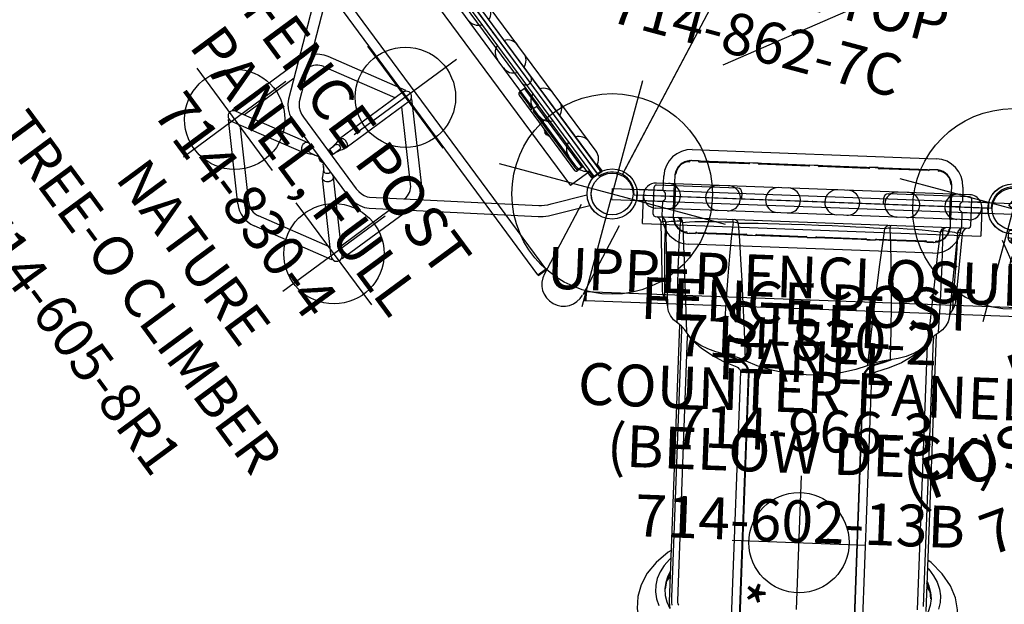
# Model space of a CAD drawing. Extents: x 67 to 1055, y 291 to 1180.
# Drawn here: x 301 to 419, y 459 to 529 of the extents above; entities that cross this region are included whole.
import ezdxf
from ezdxf.enums import TextEntityAlignment as Align

# ---------------------------------------------------------------- set-up
doc = ezdxf.new("R2010")
doc.units = 0
doc.header["$MEASUREMENT"] = 0
doc.linetypes.add('CENTER', pattern=[0.6, 0.375, -0.075, 0.075, -0.075])
doc.layers.get('0').update_dxf_attribs({"color": 5, "linetype": 'CONTINUOUS'})
doc.layers.add('Ft', color=1, linetype='CONTINUOUS', plot=False)
doc.layers.add('Node', color=7, linetype='CONTINUOUS', plot=False)
for name, color, linetype in [('PARTNO', 7, 'CONTINUOUS'), ('PHASE-1', 6, 'CONTINUOUS'), ('PHASE-2', 4, 'CONTINUOUS'), ('TXT', 7, 'CENTER')]:
    doc.layers.add(name, color=color, linetype=linetype)
doc.styles.add('ROMANS', font='ROMANS.SHX', dxfattribs={"height": 5})
doc.styles.add('SIMPLEX', font='simplex.shx')

# ---------------------------------------------------------------- blocks, each defined once
blk = doc.blocks.new('2352027a')
for p, q in [((38.11, -51.37), (47.07, -12.14)), ((2.05, -25.64), (35.48, -52.29)), ((40.09, -53.34), (81.77, -43.83))]:
    blk.add_line(p, q)
for centre, radius in [((84.32, -43.25), 3), ((84.32, -43.25), 2.5), ((37.53, -53.93), 3), ((37.53, -53.93), 2.5)]:
    blk.add_circle(centre, radius)
for centre, start, end in [((84.32, -43.25), 64.2857, 192.8571), ((37.53, -53.93), 12.8571, 141.4286)]:
    blk.add_arc(centre, 2.62, start, end)
at = {"layer": 'Ft'}
for p, q in [((84.32, -29.25), (84.32, -57.25)), ((37.53, -39.93), (37.53, -67.93)), ((70.32, -43.25), (98.32, -43.25)), ((23.53, -53.93), (51.53, -53.93))]:
    blk.add_line(p, q, dxfattribs=at)
for centre in [(84.32, -43.25), (37.53, -53.93)]:
    blk.add_circle(centre, 12, dxfattribs=at)
at = {"layer": 'Node'}
for p in [(18.76, -38.96), (60.93, -48.59), (37.53, -53.93, -96)]:
    blk.add_point(p, dxfattribs=at)
blk = doc.blocks.new('PARTNO')
at = {"layer": 'TXT', "style": 'ROMANS'}
blk.add_attdef('PARTNO', text='', height=5, dxfattribs=at).set_placement((0, 0), align=Align.CENTER)
blk = doc.blocks.new('236058r1')
for p, q in [((7.08, 21.85), (2.98, 23.52)), ((6.58, 20.63), (2.5, 22.3)), ((-0.51, -21.04), (-0.51, 21)), ((0.81, 21), (-0.51, 21)), ((0.81, 21), (0.81, 19.25)), ((24.4, 8.1), (8.71, 20.91)), ((0.99, 19.25), (0.81, 19.25)), ((0.81, 19.25), (0.81, 10.19)), ((0.93, 19.31), (1.18, 19.31)), ((0.93, 19.25), (0.93, 19.31)), ((0.99, 19.25), (1.43, 19.25)), ((0.99, 19.25), (0.99, 10.19)), ((1.18, 19.31), (1.68, 19.31)), ((1.18, 19.25), (1.18, 19.31)), ((1.68, 19), (1.68, 19.31)), ((1.68, 19), (1.68, 10.44)), ((1.93, 10.12), (1.93, 19.06)), ((23.57, 7.08), (7.88, 19.89)), ((1.93, 13.91), (1.99, 13.91)), ((1.99, 13.03), (1.93, 13.03)), ((1.99, 13.03), (1.99, 13.91)), ((1.99, 13.74), (2.01, 13.74)), ((2.01, 13.19), (1.99, 13.19)), ((2.01, 13.74), (2.01, 13.21)), ((2.01, 13.21), (2.01, 13.19)), ((2.12, 13.63), (2.12, 13.31)), ((30.57, 11.05), (20.79, 11.05)), ((30.34, 10.72), (25.63, 2.57)), ((30.57, 10.95), (30.57, 11.05)), ((0.81, 10.19), (0.99, 10.19)), ((0.81, -7.72), (0.81, 10.19)), ((0.93, 9.24), (0.93, 10.19)), ((1.43, 10.19), (0.99, 10.19)), ((1.68, 10.12), (1.68, 9.57)), ((1.93, 10.12), (1.68, 10.12)), ((1.68, 7.62), (1.68, 9.57)), ((1.93, 7.87), (1.93, 10.12)), ((29.77, 9.73), (22.4, 9.73)), ((31.48, 10.06), (26.77, 1.91)), ((31.65, 10.43), (31.57, 10.38)), ((31.65, 10.43), (36.72, 1.64)), ((0.93, 9.03), (0.93, 9.24)), ((0.93, 9.03), (0.93, 8.62)), ((0.93, 8.62), (0.93, 7.62)), ((17.58, 9.41), (12.51, 0.62)), ((18.72, 8.75), (14.05, 0.65)), ((30.91, 9.08), (35.58, 0.98)), ((0.93, 7.69), (0.81, 7.69)), ((0.93, 7.62), (1.68, 7.62)), ((23.78, 6.86), (23.57, 7.08)), ((24.8, 7.7), (24.4, 8.1)), ((24.25, -5.33), (24.25, 5.32)), ((25.57, -5.33), (25.57, 5.32)), ((25.58, 2.4), (25.57, 2.37)), ((25.6, 2.49), (25.58, 2.4)), ((25.6, 2.49), (25.63, 2.57)), ((26.15, 1.41), (25.66, 0.56)), ((26.02, 1.11), (26.24, 1.34)), ((26.24, 1.34), (26.45, 1.56)), ((26.45, 1.56), (26.65, 1.78)), ((26.65, 1.78), (26.72, 1.84)), ((26.77, 1.91), (26.72, 1.84)), ((12.59, 0.57), (12.51, 0.62)), ((12.91, 0.65), (22.32, 0.65)), ((22.32, 0.65), (22.4, 0.64)), ((22.5, 0.62), (22.4, 0.64)), ((22.79, 0.55), (22.5, 0.62)), ((23.07, 0.37), (24.05, 0.37)), ((23.61, 0.38), (23.39, 0.41)), ((23.71, 0.37), (23.61, 0.38)), ((23.61, 0.38), (23.61, 0.38)), ((24.05, -0.38), (24.05, 0.37)), ((25.57, 0.61), (25.66, 0.56)), ((25.83, 0.85), (25.89, 0.93)), ((25.89, 0.93), (26.02, 1.11)), ((25.89, 0.93), (25.89, 0.93)), ((12.59, -0.58), (12.51, -0.62)), ((12.51, -0.62), (17.58, -9.41)), ((12.91, -0.66), (22.32, -0.66)), ((14.05, -0.66), (18.72, -8.75)), ((22.4, -0.65), (22.32, -0.66)), ((22.4, -0.65), (22.5, -0.63)), ((22.5, -0.63), (22.78, -0.55)), ((23.02, -0.37), (22.97, -0.35)), ((23.07, -0.38), (23.02, -0.37)), ((23.07, -0.38), (24.05, -0.38)), ((23.39, -0.41), (23.61, -0.38)), ((23.61, -0.38), (23.61, -0.38)), ((23.61, -0.38), (23.68, -0.38)), ((23.68, -0.38), (23.71, -0.38)), ((24.05, 0), (24.08, 0)), ((25.66, -0.56), (25.57, -0.62)), ((26.15, -1.41), (25.66, -0.56)), ((25.85, -0.87), (25.83, -0.85)), ((25.89, -0.94), (25.85, -0.87)), ((26.03, -1.12), (25.89, -0.93)), ((25.89, -0.94), (25.89, -0.93)), ((26.24, -1.35), (26.03, -1.12)), ((35.58, -0.99), (30.91, -9.08)), ((26.15, -1.41), (26.17, -1.46)), ((26.18, -1.51), (26.16, -1.62)), ((26.17, -1.46), (26.18, -1.51)), ((26.72, -1.85), (26.66, -1.78)), ((26.72, -1.85), (26.77, -1.92)), ((31.48, -10.07), (26.77, -1.92)), ((36.72, -1.64), (31.65, -10.43)), ((25.57, -2.37), (25.58, -2.4)), ((25.58, -2.4), (25.6, -2.49)), ((25.63, -2.57), (25.6, -2.49)), ((30.34, -10.72), (25.63, -2.57)), ((7.88, -19.9), (23.57, -7.09)), ((8.71, -20.92), (24.4, -8.11)), ((22.4, -9.74), (29.77, -9.74)), ((31.65, -10.43), (31.57, -10.38)), ((20.79, -11.05), (30.57, -11.05)), ((30.57, -10.96), (30.57, -11.05))]:
    blk.add_line(p, q)
for points in [[(8.71, 20.91), (8.22, 21.27), (7.67, 21.58), (7.08, 21.85)], [(7.88, 19.89), (7.63, 20.08), (7.32, 20.27), (6.97, 20.46), (6.58, 20.63)], [(25.57, 5.32), (25.52, 5.98), (25.37, 6.61), (25.13, 7.19), (24.8, 7.7)], [(24.25, 5.32), (24.22, 5.77), (24.12, 6.18), (23.97, 6.55), (23.78, 6.86)], [(25.63, 2.57), (25.74, 2.68), (25.9, 2.75)], [(25.9, 2.75), (25.93, 2.75), (25.97, 2.76)], [(26.06, 2.76), (26.01, 2.76), (25.97, 2.76)], [(26.36, 2.68), (26.32, 2.69), (26.28, 2.71), (26.23, 2.73), (26.18, 2.74), (26.12, 2.75), (26.06, 2.76)], [(26.44, 2.65), (26.4, 2.67), (26.36, 2.68)], [(26.72, 2.37), (26.6, 2.52), (26.44, 2.64)], [(26.77, 2.29), (26.75, 2.33), (26.72, 2.37)], [(25.58, 1.85), (25.69, 1.89), (25.82, 1.88), (25.96, 1.82), (26.08, 1.73), (26.16, 1.62), (26.18, 1.5)], [(26.18, 1.5), (26.17, 1.45), (26.15, 1.41)], [(26.77, 2.29), (26.78, 2.26), (26.79, 2.23)], [(26.79, 2.23), (26.82, 2.06), (26.77, 1.91)], [(21.94, 0.38), (21.88, 0.2), (21.86, 0)], [(21.99, 0.46), (21.97, 0.42), (21.94, 0.38)], [(21.99, 0.46), (22.01, 0.49), (22.03, 0.51)], [(22.03, 0.51), (22.17, 0.62), (22.32, 0.65)], [(23.39, 0.41), (23.08, 0.47), (22.79, 0.55)], [(22.97, -0.35), (22.89, -0.27), (22.83, -0.15), (22.8, -0.01), (22.82, 0.14), (22.88, 0.27), (22.97, 0.35)], [(22.97, 0.35), (23.02, 0.37), (23.07, 0.37)], [(21.85, 0), (21.85, -0.04), (21.86, -0.09)], [(21.86, -0.09), (21.87, -0.13), (21.88, -0.17), (21.89, -0.22), (21.9, -0.28), (21.92, -0.33), (21.94, -0.39)], [(21.94, -0.39), (21.97, -0.43), (21.99, -0.47)], [(22.03, -0.51), (22.01, -0.49), (21.99, -0.47)], [(22.32, -0.66), (22.17, -0.62), (22.03, -0.51)], [(22.78, -0.55), (23.08, -0.48), (23.39, -0.41)], [(26.16, -1.62), (26.08, -1.73), (25.97, -1.82), (25.83, -1.88), (25.69, -1.89), (25.58, -1.86)], [(26.66, -1.78), (26.45, -1.57), (26.24, -1.35)], [(26.72, -2.38), (26.75, -2.34), (26.77, -2.3)], [(26.77, -1.92), (26.82, -2.07), (26.79, -2.24)], [(26.79, -2.24), (26.78, -2.27), (26.77, -2.3)], [(25.9, -2.75), (25.74, -2.68), (25.63, -2.57)], [(25.97, -2.76), (25.93, -2.76), (25.9, -2.75)], [(25.97, -2.76), (26.01, -2.76), (26.06, -2.76)], [(26.06, -2.76), (26.25, -2.73), (26.44, -2.65)], [(26.44, -2.65), (26.47, -2.63), (26.51, -2.6)], [(26.51, -2.6), (26.54, -2.57), (26.58, -2.54), (26.61, -2.51), (26.65, -2.47), (26.69, -2.43), (26.72, -2.38)], [(23.57, -7.09), (23.78, -6.86), (23.97, -6.56), (24.12, -6.19), (24.22, -5.77), (24.25, -5.33)], [(24.4, -8.11), (24.8, -7.7), (25.13, -7.19), (25.37, -6.61), (25.52, -5.98), (25.57, -5.33)]]:
    blk.add_lwpolyline(points)
for centre, radius, start, end in [((1.43, 19), 0.25, 360, 90), ((1.68, 19.06), 0.25, 360, 90), ((1.83, 13.47), 0.326, 29.4074, 57.146), ((1.83, 13.47), 0.326, 302.854, 330.5926), ((20.42, 7.77), 3.28, 114.3059, 150), ((30.91, 10.39), 0.656, 330, 162.8571), ((30.91, 10.39), 0.657, 121.0877, 152.9293), ((1.43, 10.44), 0.25, 270, 360), ((20.42, 7.77), 1.97, 92.6751, 150), ((30.91, 10.39), 0.657, 330.7783, 358.9123), ((0.15, 6.85), 0.657, 0, 180), ((1.68, 7.87), 0.25, 270, 318.5904), ((1.68, 7.87), 0.25, 318.5904, 0), ((33.88, 0), 3.28, 330, 30), ((12.91, 0), 0.656, 90, 282.8571), ((12.91, 0), 0.657, 90.7693, 118.9123), ((24.91, 0), 0.83, 142.4767, 217.5233), ((24.91, 0), 0.695, 161.3861, 198.6139), ((24.91, 0), 0.83, 322.4767, 37.5233), ((24.91, 0), 0.695, 341.3861, 18.6139), ((33.88, 0), 1.97, 330, 30), ((12.91, 0), 0.657, 241.0877, 272.9293), ((20.42, -7.77), 3.28, 210, 245.6941), ((20.42, -7.77), 1.97, 210, 267.3249), ((30.91, -10.39), 0.656, 210, 42.8571), ((30.91, -10.4), 0.657, 1.0877, 32.957), ((30.91, -10.4), 0.657, 210.7693, 238.9123)]:
    blk.add_arc(centre, radius, start, end)
at = {"layer": 'Ft'}
for p, q in [((31.02, 17.6), (31.02, 2.4)), ((23.42, 10), (38.63, 10)), ((13.02, 7.6), (13.02, -7.6)), ((5.42, 0), (20.63, 0)), ((31.02, -2.4), (31.02, -17.6)), ((23.42, -10), (38.63, -10))]:
    blk.add_line(p, q, dxfattribs=at)
for centre in [(31.02, 10), (13.02, 0), (31.02, -10)]:
    blk.add_circle(centre, 6, dxfattribs=at)
at = {"layer": 'Node'}
blk.add_point((0, 0), dxfattribs=at)
at = {"layer": 'PARTNO'}
ref = blk.add_blockref('PARTNO', (64.48, -0.14), dxfattribs=dict(at, xscale=0.96, yscale=0.96, zscale=0.96, rotation=90))
ref.add_attrib('PARTNO', '714-605-8R1', dxfattribs={"height": 4.8, "rotation": 90, "style": 'SIMPLEX'}).set_placement((64.48, -0.14), align=Align.CENTER)
at = {"layer": 'TXT', "style": 'SIMPLEX'}
for s, p in [('TREE-O CLIMBER', (53.04, -0.14)), ('NATURE', (45.04, -0.14))]:
    blk.add_text(s, height=4.8, rotation=90, dxfattribs=at).set_placement(p, align=Align.MIDDLE)
blk = doc.blocks.new('23966300')
for p, q in [((-0.66, 20.1), (-0.66, 21.08)), ((0.65, 21.07), (-0.66, 21.08)), ((0, 20.25), (3.4, 20.25)), ((0.65, 20.25), (0.65, 21.07)), ((3.4, -20.25), (3.4, 20.25)), ((-1.5, 18.75), (-1.5, -18.75)), ((1.5, 18.75), (1.5, -18.75)), ((-0.66, -21.08), (-0.66, -20.1)), ((-0.66, -21.07), (0.65, -21.07)), ((3.4, -20.25), (0, -20.25)), ((0.65, -21.07), (0.65, -20.25))]:
    blk.add_line(p, q)
for centre, start, end in [((0, 18.75), 0, 180), ((0, 17.32), 180, 0), ((0, 11.32), 0, 180), ((0, 10.14), 180, 0), ((0, 4.14), 0, 180), ((0, 2.96), 180, 0), ((0, -2.96), 0, 180), ((0, -4.14), 180, 0), ((0, -10.14), 0, 180), ((0, -11.32), 180, 0), ((0, -17.32), 0, 180), ((0, -18.75), 180, 0)]:
    blk.add_arc(centre, 1.5, start, end)
at = {"layer": 'Node'}
blk.add_point((0, 0), dxfattribs=at)
at = {"layer": 'PARTNO'}
ref = blk.add_blockref('PARTNO', (29.92, -0.05), dxfattribs=dict(at, rotation=90))
ref.add_attrib('PARTNO', '714-966-3', dxfattribs={"height": 5, "rotation": 90, "style": 'SIMPLEX'}).set_placement((29.92, -0.05), align=Align.CENTER)
at = {"layer": 'TXT', "style": 'SIMPLEX'}
for s, p in [('FENCE POST', (12.94, -0.05)), ('PANEL', (19.83, -0.05))]:
    blk.add_text(s, height=5, rotation=90, dxfattribs=at).set_placement(p, align=Align.MIDDLE)
blk = doc.blocks.new('236078r1')
blk.add_line((-75.51, -21.04), (-75.51, 24.97))
blk = doc.blocks.new('2352027bz')
for p, q in [((38.2, -51), (46.75, -13.52)), ((2.35, -25.87), (35.18, -52.06)), ((40.45, -53.26), (81.4, -43.91))]:
    blk.add_line(p, q)
for centre, radius in [((84.32, -43.25), 3), ((84.32, -43.25), 2.5), ((37.53, -53.93), 3), ((37.53, -53.93), 2.5)]:
    blk.add_circle(centre, radius)
at = {"layer": 'Node'}
for p in [(18.76, -38.96), (60.93, -48.59), (37.53, -53.93)]:
    blk.add_point(p, dxfattribs=at)
blk = doc.blocks.new('23830400')
for p, q in [((-0.66, 20.1), (-0.66, 21.08)), ((0.65, 21.07), (-0.66, 21.08)), ((-0.5, -21.07), (-0.5, 21.08)), ((0.5, -21.07), (0.5, 21.07)), ((0.5, 20.25), (3.4, 20.25)), ((0.65, 20.25), (0.65, 21.07)), ((3.4, -20.25), (3.4, 20.25)), ((-1.5, 18.75), (-1.5, -18.75)), ((1.5, 18.75), (1.5, -18.75)), ((-0.66, -21.08), (-0.66, -20.1)), ((-0.66, -21.07), (0.65, -21.07)), ((-0.5, -21.07), (0.5, -21.07)), ((3.4, -20.25), (0.5, -20.25)), ((0.65, -21.07), (0.65, -20.25))]:
    blk.add_line(p, q)
for centre, start, end in [((0, 18.75), 109.5219, 180), ((0, 18.75), 0, 70.5794), ((0, 17.32), 180, 250.4781), ((0, 17.32), 289.4206, 0), ((0, 11.32), 109.5219, 180), ((0, 11.32), 0, 70.5794), ((0, 10.14), 180, 250.4781), ((0, 10.14), 289.4206, 0), ((0, 4.14), 109.5219, 180), ((0, 4.14), 0, 70.5794), ((0, 2.96), 180, 250.4781), ((0, 2.96), 289.4206, 0), ((0, -2.96), 109.5219, 180), ((0, -2.96), 0, 70.5794), ((0, -4.14), 180, 250.4781), ((0, -4.14), 289.4206, 0), ((0, -10.14), 109.5219, 180), ((0, -10.14), 0, 70.5794), ((0, -11.32), 180, 250.4781), ((0, -11.32), 289.4206, 0), ((0, -17.32), 109.5219, 180), ((0, -17.32), 0, 70.5794), ((0, -18.75), 180, 250.4781), ((0, -18.75), 289.4206, 0)]:
    blk.add_arc(centre, 1.5, start, end)
at = {"layer": 'Node'}
blk.add_point((0, 0), dxfattribs=at)
at = {"layer": 'PARTNO'}
ref = blk.add_blockref('PARTNO', (38.55, -0.98), dxfattribs=dict(at, rotation=90))
ref.add_attrib('PARTNO', '714-830-4', dxfattribs={"height": 5, "rotation": 90, "style": 'SIMPLEX'}).set_placement((38.55, -0.98), align=Align.CENTER)
at = {"layer": 'TXT', "style": 'SIMPLEX'}
for s, p in [('PANEL, FULL', (28.46, -0.05)), ('FENCE POST', (20.83, -0.05))]:
    blk.add_text(s, height=5, rotation=90, dxfattribs=at).set_placement(p, align=Align.MIDDLE)
blk = doc.blocks.new('23830200')
for p, q in [((-0.66, -24), (-0.66, 24)), ((0.65, 24), (-0.66, 24)), ((0.65, -24), (0.65, 24)), ((0.65, -24), (-0.66, -24))]:
    blk.add_line(p, q)
at = {"layer": 'Node'}
blk.add_point((0, 0), dxfattribs=at)
at = {"layer": 'PARTNO'}
ref = blk.add_blockref('PARTNO', (19.07, -0.05), dxfattribs=dict(at, rotation=90))
ref.add_attrib('PARTNO', '714-830-2', dxfattribs={"height": 5, "rotation": 90, "style": 'SIMPLEX'}).set_placement((19.07, -0.05), align=Align.CENTER)
at = {"layer": 'TXT', "style": 'SIMPLEX'}
blk.add_text('UPPER ENCLOSURE', height=5, rotation=90, dxfattribs=at).set_placement((9.75, -0.05), align=Align.MIDDLE)
blk = doc.blocks.new('23742143R')
for p, q in [((-0.66, 21.08), (-0.66, 19)), ((0.66, 21.07), (-0.66, 21.08)), ((0.66, 21.07), (0.66, 19)), ((-1, 19), (2.25, 19)), ((2.28, 19), (2.25, 19)), ((-1.25, 18.75), (-1.25, 9)), ((2.5, -18.75), (2.5, 18.75)), ((3.2, 18.02), (11.39, 17.53)), ((3.95, 17.48), (3.06, 17.48)), ((11.39, 17.53), (11.38, 17.53)), ((12.04, 17.36), (12.33, 17.2)), ((12.33, 17.2), (12.33, 17.2)), ((14.78, 16.1), (15.18, 15.58)), ((15.34, 15.38), (48.52, 15.38)), ((47.96, 15.08), (15.92, 15.08)), ((15.93, 14.71), (16.31, 14.42)), ((16.66, 14.34), (48.38, 14.34)), ((18.42, 10.91), (18.61, 9.98)), ((18.57, 10.19), (18.62, 10.07)), ((18.61, 9.98), (18.61, 9.98)), ((0, 8.5), (-0.75, 8.5)), ((0, -8.5), (0, 8.5)), ((20.16, 8.3), (20.16, 8.3)), ((19.09, 8.05), (19.41, 7.25)), ((52.37, 7.87), (20.65, 7.87)), ((20.88, 6.81), (52.93, 6.81)), ((53.01, 6.89), (20.97, 6.89)), ((52.93, -6.81), (20.88, -6.81)), ((53.01, -6.89), (20.97, -6.89)), ((19.3, -8.2), (18.98, -9.16)), ((19.41, -7.25), (19.41, -7.25)), ((20.65, -7.87), (52.37, -7.87)), ((-1.25, -9), (-1.25, -18.75)), ((-0.75, -8.5), (0, -8.5)), ((18.98, -9.16), (18.62, -10.07)), ((20.16, -8.3), (20.16, -8.3)), ((18.62, -10.07), (18.57, -10.19)), ((18.61, -9.98), (18.61, -9.98)), ((17.24, -13.67), (16.52, -14.32)), ((2.52, -14.5), (2.5, -14.5)), ((2.52, -14.77), (2.5, -14.77)), ((2.52, -18.5), (2.52, -14.5)), ((47.96, -15.08), (15.92, -15.08)), ((16.3, -14.43), (16.23, -14.45)), ((16.31, -14.42), (16.3, -14.43)), ((16.31, -14.42), (16.31, -14.42)), ((48.38, -14.34), (16.66, -14.34)), ((48.42, -14.34), (48.38, -14.34)), ((48.52, -15.37), (49.31, -15.26)), ((15.18, -15.58), (15.18, -15.58)), ((15.34, -15.37), (48.52, -15.37)), ((3.95, -17.48), (3.06, -17.48)), ((3.2, -17.45), (4.81, -17.35)), ((11.39, -17.53), (3.2, -18.02)), ((12.33, -17.2), (12.33, -17.2)), ((48.22, -16.89), (49.02, -16.58)), ((2.52, -18.23), (2.5, -18.23)), ((2.52, -18.5), (2.5, -18.5)), ((3.2, -18.02), (3.2, -18.02)), ((2.25, -19), (-1, -19)), ((-0.66, -21.08), (-0.66, -19)), ((0.66, -21.07), (0.66, -19)), ((2.25, -19), (2.28, -19)), ((-0.66, -21.08), (0.66, -21.07))]:
    blk.add_line(p, q)
for points in [[(59.5, 0), (59.41, 2.58), (59.13, 5.12), (58.68, 7.57), (58.04, 9.9), (57.22, 12.07), (56.24, 14.02), (55.09, 15.71), (53.82, 17.09), (52.47, 18.12), (51.07, 18.8), (49.65, 19.14), (48.21, 19.16), (46.77, 18.85), (45.35, 18.19), (43.96, 17.17), (42.66, 15.79), (42.38, 15.38)], [(3.2, 18.02), (3.18, 18.01), (3.12, 17.84), (3.06, 17.48)], [(3.06, 17.48), (2.83, 17.57), (2.8, 17.6)], [(3.2, 17.45), (3.19, 17.44), (3.14, 17.34), (3.09, 17.12), (3.05, 16.82), (3.01, 16.47), (2.98, 16.09), (2.95, 15.68)], [(3.2, 17.45), (4.81, 17.35), (9.09, 17.09), (13.36, 16.83)], [(12.24, 17.23), (10.43, 17.31), (8.82, 17.37), (7.38, 17.42), (6.1, 17.45), (4.96, 17.48), (3.95, 17.48)], [(11.38, 17.53), (11.69, 17.48), (12.04, 17.36)], [(12.33, 17.2), (12.31, 17.2), (12.24, 17.23)], [(12.33, 17.2), (12.64, 17.02), (13.02, 16.88), (13.35, 16.83)], [(13.35, 16.83), (13.8, 16.75), (14.3, 16.5), (14.78, 16.1)], [(43.32, 15.38), (43.46, 15.52), (44.22, 16.12), (45, 16.58), (45.79, 16.89), (46.6, 17.04), (47.41, 17.04), (48.22, 16.89)], [(3.15, 15.41), (2.89, 15.49), (2.68, 15.65), (2.55, 15.88), (2.5, 16.14)], [(2.95, 15.68), (2.77, 15.77), (2.62, 15.9), (2.53, 16.05)], [(3.15, 15.41), (3.09, 15.12), (3.04, 14.64), (2.99, 14), (2.94, 13.23), (2.91, 12.36), (2.88, 11.41), (2.86, 10.41), (2.85, 9.37)], [(15.06, 15.65), (12.69, 15.71), (10.57, 15.75), (8.68, 15.77), (6.99, 15.77), (5.49, 15.76), (4.15, 15.73), (2.95, 15.68)], [(2.95, 15.68), (3.02, 15.55), (3.09, 15.46), (3.15, 15.41)], [(16.28, 14.45), (13.73, 14.62), (11.48, 14.78), (9.45, 14.93), (7.63, 15.06), (5.98, 15.19), (4.49, 15.3), (3.15, 15.41)], [(15.18, 15.58), (15.13, 15.63), (15.06, 15.65)], [(15.18, 15.58), (15.53, 15.13), (15.93, 14.71)], [(44.94, 15.38), (45.45, 15.63), (46.23, 15.86), (47.01, 15.94)], [(47.01, 15.91), (46.09, 15.78), (45.17, 15.38)], [(46.12, 15.78), (46.09, 15.77), (45.59, 15.38)], [(47.01, 15.94), (47.79, 15.86), (48.56, 15.63), (49.32, 15.25)], [(15.59, 15.06), (15.65, 15.07), (15.92, 15.08)], [(16.31, 14.42), (16.8, 14.04), (17.3, 13.45), (17.75, 12.72), (18.12, 11.86), (18.42, 10.91)], [(16.47, 14.3), (16.53, 14.32), (16.57, 14.33), (16.61, 14.34), (16.66, 14.34)], [(16.8, 14.04), (17.24, 13.67), (18.1, 12.61), (18.89, 11.34), (19.58, 9.9), (20.16, 8.3)], [(2.85, 9.37), (2.66, 9.41), (2.54, 9.46), (2.5, 9.52)], [(18.5, 10.02), (15.05, 9.96), (12.01, 9.88), (9.31, 9.78), (6.91, 9.66), (4.77, 9.53), (2.85, 9.37)], [(18.61, 9.98), (18.6, 9.99), (18.56, 10.01), (18.5, 10.02)], [(18.61, 9.98), (18.81, 9.02), (19.09, 8.05)], [(18.62, 10.07), (18.98, 9.16), (19.3, 8.2)], [(19.22, 8.12), (18.73, 9.52), (18.69, 9.61)], [(2.96, 8.76), (2.77, 8.85), (2.63, 8.98), (2.53, 9.14), (2.5, 9.31)], [(2.96, 8.76), (2.94, 8.17), (2.92, 7.4), (2.9, 6.43), (2.88, 5.27), (2.86, 3.92), (2.85, 2.43), (2.84, 0.82), (2.84, -0.82), (2.85, -2.43), (2.86, -3.92), (2.88, -5.27), (2.9, -6.43), (2.92, -7.4), (2.94, -8.17), (2.96, -8.76)], [(2.85, 9.37), (2.88, 9.15), (2.92, 8.94), (2.96, 8.76)], [(19.28, 7.31), (15.73, 7.58), (12.57, 7.83), (9.76, 8.08), (7.25, 8.31), (4.99, 8.54), (2.96, 8.76)], [(20.16, 8.3), (20.19, 8.24), (20.25, 8.13), (20.35, 8.02), (20.46, 7.93), (20.56, 7.88)], [(19.22, 8.12), (19.34, 7.83), (19.51, 7.56), (19.74, 7.31), (20, 7.1), (20.28, 6.94), (20.59, 6.84), (20.88, 6.81)], [(19.41, 7.25), (19.4, 7.26), (19.35, 7.3), (19.28, 7.31)], [(20.97, 6.89), (20.67, 6.92), (20.37, 7.02), (20.08, 7.18), (19.82, 7.39), (19.6, 7.64), (19.42, 7.92), (19.3, 8.2)], [(19.41, 7.25), (19.92, 5.9), (20.34, 4.33), (20.62, 2.64), (20.77, 0.88), (20.77, -0.89), (20.62, -2.65), (20.34, -4.33), (19.91, -5.91), (19.41, -7.25)], [(20.65, 7.87), (20.6, 7.87), (20.56, 7.88)], [(42.37, -15.37), (42.6, -15.71), (43.87, -17.09), (45.22, -18.12), (46.63, -18.8), (48.05, -19.14), (49.49, -19.16), (50.92, -18.85), (52.35, -18.19), (53.73, -17.17), (55.03, -15.79), (56.2, -14.08), (57.2, -12.11), (58.03, -9.93), (58.67, -7.59), (59.13, -5.13), (59.41, -2.58), (59.5, 0)], [(20.88, -6.81), (20.59, -6.84), (20.28, -6.94), (20, -7.1), (19.74, -7.31), (19.51, -7.56), (19.34, -7.83), (19.22, -8.12)], [(19.3, -8.2), (19.42, -7.92), (19.6, -7.64), (19.82, -7.39), (20.08, -7.18), (20.37, -7.02), (20.67, -6.92), (20.97, -6.89)], [(19.28, -7.31), (15.73, -7.58), (12.57, -7.83), (9.76, -8.08), (7.25, -8.31), (4.99, -8.54), (2.96, -8.76)], [(19.41, -7.25), (19.09, -8.05), (18.81, -9.03), (18.61, -9.98)], [(18.69, -9.61), (18.73, -9.52), (19.22, -8.12)], [(19.41, -7.25), (19.4, -7.26), (19.35, -7.3), (19.28, -7.31)], [(20.56, -7.88), (20.46, -7.93), (20.35, -8.02), (20.25, -8.12), (20.19, -8.23), (20.16, -8.3)], [(20.56, -7.88), (20.6, -7.87), (20.65, -7.87)], [(2.96, -8.76), (2.77, -8.85), (2.63, -8.98), (2.53, -9.14), (2.5, -9.31)], [(2.85, -9.37), (2.66, -9.41), (2.54, -9.46), (2.5, -9.52)], [(2.96, -8.76), (2.92, -8.94), (2.88, -9.15), (2.85, -9.37)], [(18.5, -10.02), (15.05, -9.96), (12.01, -9.88), (9.31, -9.78), (6.91, -9.66), (4.77, -9.53), (2.85, -9.37)], [(2.85, -9.37), (2.86, -10.41), (2.88, -11.41), (2.91, -12.36), (2.94, -13.23), (2.99, -14), (3.04, -14.64), (3.09, -15.12), (3.15, -15.41)], [(20.16, -8.3), (19.57, -9.9), (18.89, -11.34), (18.1, -12.61), (17.24, -13.67)], [(18.61, -9.98), (18.41, -10.92), (18.12, -11.87), (17.74, -12.73), (17.3, -13.46), (16.8, -14.04), (16.31, -14.42)], [(18.61, -9.98), (18.6, -9.99), (18.56, -10.01), (18.5, -10.02)], [(16.23, -14.45), (13.73, -14.62), (11.48, -14.78), (9.45, -14.93), (7.63, -15.06), (5.98, -15.19), (4.49, -15.3), (3.15, -15.41)], [(16.31, -14.42), (15.93, -14.71), (15.52, -15.13), (15.18, -15.58)], [(15.92, -15.08), (15.65, -15.07), (15.59, -15.06)], [(16.66, -14.34), (16.61, -14.34), (16.57, -14.33), (16.53, -14.32), (16.52, -14.32)], [(47.01, -15.94), (47.79, -15.86), (48.56, -15.63), (49.32, -15.25)], [(48.93, -14.99), (48.6, -15.04), (48.27, -15.07), (47.96, -15.08)], [(48.88, -14.21), (48.85, -14.23), (48.8, -14.25), (48.75, -14.27), (48.68, -14.29), (48.62, -14.31), (48.55, -14.32), (48.48, -14.33), (48.42, -14.34)], [(3.15, -15.41), (2.89, -15.49), (2.68, -15.65), (2.55, -15.88), (2.52, -16.01)], [(2.95, -15.68), (2.77, -15.77), (2.62, -15.9), (2.53, -16.05)], [(3.15, -15.41), (3.09, -15.46), (3.02, -15.55), (2.95, -15.68)], [(15.06, -15.65), (12.69, -15.71), (10.57, -15.75), (8.68, -15.77), (6.99, -15.77), (5.49, -15.76), (4.15, -15.73), (2.95, -15.68)], [(2.95, -15.68), (2.98, -16.09), (3.01, -16.47), (3.05, -16.82), (3.09, -17.12), (3.14, -17.34), (3.19, -17.44), (3.2, -17.45)], [(15.18, -15.58), (14.77, -16.1), (14.3, -16.5), (13.8, -16.75), (13.35, -16.83)], [(15.18, -15.58), (15.13, -15.63), (15.06, -15.65)], [(43.32, -15.37), (43.46, -15.52), (44.22, -16.12), (45, -16.58), (45.79, -16.89), (46.6, -17.04), (47.41, -17.04), (48.22, -16.89)], [(44.94, -15.37), (45.45, -15.63), (46.23, -15.86), (47.01, -15.94)], [(45.17, -15.37), (46.09, -15.78), (47.01, -15.91)], [(45.59, -15.37), (46.09, -15.77), (46.12, -15.78)], [(3.06, -17.48), (2.83, -17.57), (2.8, -17.6)], [(3.06, -17.48), (3.12, -17.84), (3.18, -18.01), (3.2, -18.02)], [(12.24, -17.23), (10.43, -17.31), (8.82, -17.37), (7.38, -17.42), (6.1, -17.45), (4.96, -17.48), (3.95, -17.48)], [(13.36, -16.83), (9.09, -17.09), (4.81, -17.35)], [(12.33, -17.2), (12.04, -17.36), (11.69, -17.48), (11.38, -17.53)], [(12.33, -17.2), (12.31, -17.2), (12.24, -17.23)], [(13.35, -16.83), (13.01, -16.89), (12.64, -17.02), (12.33, -17.2)]]:
    blk.add_lwpolyline(points)
for centre, radius, start, end in [((-1, 18.75), 0.25, 90, 180), ((2.25, 18.75), 0.25, 0, 90), ((2.25, 18.75), 0.25, 1.2461, 83.1789), ((3.25, 18.77), 0.75, 181.2461, 266.5349), ((3.25, 18.19), 0.75, 180, 266.5417), ((-0.75, 9), 0.5, 180, 270), ((-0.75, -9), 0.5, 90, 180), ((3.25, -18.19), 0.75, 93.4583, 166.6042), ((-1, -18.75), 0.25, 180, 270), ((2.25, -18.75), 0.25, 270, 0), ((2.25, -18.75), 0.25, 276.8211, 358.7539), ((3.25, -18.77), 0.75, 93.4651, 161.9635)]:
    blk.add_arc(centre, radius, start, end)
at = {"layer": 'Ft'}
for p, q in [((40.87, -8.1), (40.87, 7.9)), ((48.87, -0.1), (32.87, -0.1))]:
    blk.add_line(p, q, dxfattribs=at)
blk.add_circle((40.87, -0.1), 6, dxfattribs=at)
at = {"layer": 'Node'}
blk.add_point((0, 0), dxfattribs=at)
at = {"layer": 'Ft', "style": 'SIMPLEX'}
blk.add_text('*', height=5, dxfattribs=at).set_placement((47.1, -7.44), align=Align.MIDDLE)
blk = doc.blocks.new('23862700')
for p, q in [((-9.56, -31.4), (32.31, -64.79)), ((31.46, -65.56), (-10.12, -32.39)), ((84.03, -47.19), (89.86, -54.5)), ((37.36, -66.05), (89.57, -54.13)), ((89.64, -55.27), (37.79, -67.11)), ((34.28, -56.13), (32.2, -65.24)), ((39.33, -57.39), (37.25, -66.5)), ((31.46, -65.56), (32.17, -64.67)), ((32.28, -64.77), (31.58, -65.65)), ((31.46, -65.56), (31.58, -65.65)), ((32.2, -65.24), (32.2, -65.26)), ((32.2, -65.26), (32.2, -65.26)), ((37.39, -66.04), (37.64, -67.15)), ((37.53, -66.01), (37.79, -67.11)), ((37.79, -67.11), (37.64, -67.15))]:
    blk.add_line(p, q)
blk.add_arc((34.72, -65.9), 2.6, 165.9613, 345.9613)
blk = doc.blocks.new('238627C0')
for p, q in [((36.99, 12.86), (49.96, 18.23)), ((49.96, 2.64), (49.96, 18.23)), ((49.96, 18.23), (62.79, 12.92)), ((31.61, -0.11), (36.99, 12.86)), ((47.97, 1.87), (36.99, 12.86)), ((51.76, 1.89), (62.79, 12.92)), ((62.79, 12.92), (68.1, 0.09)), ((49.92, 2.63), (48.2, 1.92)), ((49.93, 2.59), (48.22, 1.88)), ((51.71, 1.88), (49.99, 2.59)), ((51.72, 1.92), (50.01, 2.63)), ((47.93, 1.65), (47.22, -0.07)), ((47.97, 1.63), (47.26, -0.09)), ((47.93, 1.65), (47.97, 1.63)), ((48.2, 1.92), (48.22, 1.88)), ((52.46, 0.12), (51.75, 1.84)), ((52.5, 0.14), (51.79, 1.86)), ((51.75, -1.65), (52.46, 0.07)), ((51.79, -1.67), (52.5, 0.05)), ((52.51, 0.09), (68.1, 0.09)), ((68.1, 0.09), (62.73, -12.88)), ((36.93, -12.94), (31.61, -0.11)), ((47.21, -0.11), (31.61, -0.11)), ((47.22, -0.16), (47.93, -1.88)), ((47.26, -0.14), (47.97, -1.86)), ((47.95, -1.91), (36.93, -12.94)), ((47.99, -1.94), (49.71, -2.65)), ((48.01, -1.9), (49.72, -2.61)), ((49.78, -2.61), (51.5, -1.9)), ((49.8, -2.65), (51.51, -1.94)), ((51.51, -1.94), (51.5, -1.9)), ((51.74, -1.89), (62.73, -12.88)), ((51.79, -1.67), (51.75, -1.65)), ((49.75, -2.66), (49.75, -18.25)), ((49.75, -18.25), (36.93, -12.94)), ((49.75, -18.25), (62.73, -12.88))]:
    blk.add_line(p, q)
for points in [[(50.01, 2.63), (49.99, 2.64), (49.97, 2.64), (49.95, 2.64), (49.93, 2.64), (49.92, 2.63)], [(47.97, 1.87), (47.96, 1.86), (47.95, 1.83), (47.94, 1.8), (47.94, 1.77), (47.93, 1.73), (47.93, 1.69), (47.93, 1.65)], [(47.95, 1.75), (47.95, 1.75), (47.95, 1.77), (47.95, 1.78), (47.95, 1.79), (47.95, 1.81), (47.95, 1.82), (47.95, 1.83), (47.96, 1.84), (47.96, 1.85), (47.96, 1.86), (47.97, 1.86), (47.97, 1.87)], [(47.95, 1.75), (47.95, 1.73), (47.96, 1.7), (47.96, 1.66), (47.97, 1.63)], [(47.97, 1.87), (47.98, 1.88), (47.98, 1.88)], [(47.97, 1.87), (47.97, 1.87), (47.97, 1.87)], [(47.98, 1.88), (47.99, 1.88), (48.01, 1.89), (48.04, 1.9), (48.07, 1.91), (48.12, 1.92), (48.16, 1.92), (48.2, 1.92)], [(47.98, 1.88), (47.98, 1.88), (47.99, 1.88), (48, 1.89), (48.01, 1.89), (48.02, 1.89), (48.03, 1.9), (48.04, 1.9), (48.05, 1.9), (48.06, 1.9), (48.08, 1.9), (48.09, 1.9), (48.1, 1.9)], [(48.1, 1.9), (48.12, 1.89), (48.15, 1.89), (48.18, 1.88), (48.22, 1.88)], [(51.79, 1.86), (51.78, 1.87), (51.77, 1.89), (51.75, 1.9), (51.74, 1.91), (51.72, 1.92)], [(52.5, 0.05), (52.5, 0.07), (52.51, 0.09), (52.51, 0.1), (52.5, 0.12), (52.5, 0.14)], [(47.22, -0.07), (47.21, -0.09), (47.21, -0.11), (47.21, -0.12), (47.21, -0.14), (47.22, -0.16)], [(47.93, -1.88), (47.94, -1.89), (47.95, -1.91), (47.96, -1.92), (47.97, -1.93), (47.99, -1.94)], [(51.62, -1.92), (51.6, -1.91), (51.56, -1.91), (51.53, -1.9), (51.5, -1.9)], [(51.73, -1.9), (51.72, -1.91), (51.7, -1.91), (51.67, -1.92), (51.64, -1.93), (51.6, -1.94), (51.56, -1.94), (51.51, -1.94)], [(51.73, -1.9), (51.73, -1.9), (51.72, -1.9), (51.72, -1.91), (51.71, -1.91), (51.7, -1.91), (51.69, -1.92), (51.67, -1.92), (51.66, -1.92), (51.65, -1.92), (51.64, -1.92), (51.62, -1.92), (51.62, -1.92)], [(51.74, -1.89), (51.74, -1.9), (51.73, -1.9)], [(51.74, -1.89), (51.74, -1.89), (51.75, -1.89)], [(51.76, -1.77), (51.76, -1.75), (51.76, -1.72), (51.75, -1.68), (51.75, -1.65)], [(51.75, -1.89), (51.75, -1.88), (51.76, -1.85), (51.77, -1.83), (51.78, -1.79), (51.78, -1.75), (51.79, -1.71), (51.79, -1.67)], [(51.76, -1.77), (51.76, -1.77), (51.77, -1.79), (51.77, -1.8), (51.77, -1.82), (51.76, -1.83), (51.76, -1.84), (51.76, -1.85), (51.76, -1.86), (51.75, -1.87), (51.75, -1.88), (51.75, -1.89), (51.75, -1.89)], [(49.71, -2.65), (49.73, -2.66), (49.74, -2.66), (49.76, -2.66), (49.78, -2.66), (49.8, -2.65)]]:
    blk.add_lwpolyline(points)
for centre, start, end in [((49.96, 2.52), 67.5, 112.5), ((51.68, 1.81), 22.5, 67.5), ((52.39, 0.09), 337.5, 22.5), ((47.33, -0.11), 157.5, 202.5), ((48.04, -1.83), 202.5, 247.5), ((49.75, -2.54), 247.5, 292.5)]:
    blk.add_arc(centre, 0.073, start, end)
at = {"layer": 'Node'}
blk.add_point((0, 0), dxfattribs=at)
at = {"layer": 'PARTNO'}
ref = blk.add_blockref('PARTNO', (49.43, -34.07), dxfattribs=at)
ref.add_attrib('PARTNO', '714-862-7C', dxfattribs={"height": 5, "style": 'SIMPLEX'}).set_placement((49.43, -34.07), align=Align.CENTER)
at = {"layer": 'TXT', "style": 'SIMPLEX'}
blk.add_text('CUPOLA TOP', height=5, dxfattribs=at).set_placement((50.25, -24.7), align=Align.MIDDLE)
blk = doc.blocks.new('23796P10')
at = {"linetype": 'Continuous'}
for p, q in [((3.07, 1.77), (2.3, 1.33)), ((3.5, 1.39), (3.46, 1.31)), ((3.46, 1.31), (3.5, 1.23)), ((3.6, 1.39), (3.5, 1.39)), ((3.5, 1.23), (3.6, 1.23)), ((3.64, 1.31), (3.6, 1.39)), ((3.6, 1.23), (3.64, 1.31)), ((3.97, 1.24), (3.97, 1.24)), ((3.98, 1.24), (3.97, 1.24)), ((3.98, 1.24), (3.98, 1.24)), ((3.69, 0.11), (3.88, 0.22)), ((3.69, -0.11), (3.69, 0.11)), ((3.88, 0.22), (4.06, 0.11)), ((4.06, 0.11), (4.06, -0.11)), ((4.28, 0.97), (4.42, 0.95)), ((4.5, -0.86), (4.5, 0.86)), ((4.5, 0.69), (7.44, 0.69)), ((3.88, -0.22), (3.69, -0.11)), ((4.06, -0.11), (3.88, -0.22)), ((4.28, -0.97), (4.42, -0.95)), ((4.5, -0.63), (7.44, -0.63)), ((3.07, -1.77), (2.3, -1.33)), ((3.5, -1.23), (3.46, -1.31)), ((3.46, -1.31), (3.5, -1.39)), ((3.6, -1.23), (3.5, -1.23)), ((3.5, -1.39), (3.6, -1.39)), ((3.64, -1.31), (3.6, -1.23)), ((3.6, -1.39), (3.64, -1.31)), ((3.97, -1.24), (3.97, -1.24)), ((3.97, -1.24), (3.97, -1.24))]:
    blk.add_line(p, q, dxfattribs=at)
for points in [[(3.07, 1.66), (3.06, 1.68), (3.04, 1.7), (3.01, 1.71), (2.99, 1.71), (2.97, 1.71), (2.94, 1.7)], [(3.98, 1.23), (3.98, 1.23), (3.98, 1.23), (3.98, 1.24)], [(4, 1.17), (4, 1.18), (4, 1.18), (3.99, 1.19), (3.99, 1.19), (3.99, 1.2), (3.99, 1.2), (3.98, 1.21), (3.98, 1.22), (3.98, 1.22), (3.98, 1.23)], [(3.98, 1.22), (3.99, 1.17), (4.02, 1.13), (4.04, 1.08)], [(3.32, 1.05), (3.3, 0.98), (3.27, 0.88), (3.24, 0.76), (3.21, 0.63), (3.19, 0.49), (3.16, 0.35), (3.15, 0.21), (3.14, 0.07), (3.14, -0.07), (3.15, -0.21), (3.16, -0.35), (3.19, -0.49), (3.21, -0.63), (3.24, -0.76), (3.27, -0.88), (3.3, -0.98), (3.32, -1.05)], [(3.32, 1.08), (3.32, 1.09), (3.31, 1.1), (3.31, 1.11), (3.31, 1.12)], [(3.32, 1.08), (3.32, 1.07), (3.32, 1.06), (3.32, 1.05)], [(3.39, 1), (3.37, 1), (3.36, 1.01), (3.34, 1.02), (3.33, 1.04), (3.32, 1.05)], [(3.41, 1.01), (3.41, 1), (3.4, 1), (3.4, 1), (3.4, 1), (3.39, 1), (3.39, 1), (3.39, 1)], [(4.31, 0.87), (4.02, 0.91), (3.72, 0.96), (3.41, 1.01)], [(4.04, 1.11), (4.03, 1.12), (4.03, 1.12), (4.03, 1.13), (4.02, 1.13), (4.02, 1.14), (4.01, 1.15), (4.01, 1.15), (4.01, 1.16), (4, 1.16), (4, 1.17)], [(4.09, 1.05), (4.09, 1.06), (4.08, 1.06), (4.07, 1.07), (4.07, 1.08), (4.06, 1.08), (4.06, 1.09), (4.05, 1.09), (4.05, 1.1), (4.04, 1.1), (4.04, 1.11)], [(4.04, 1.08), (4.08, 1.04), (4.13, 0.99), (4.18, 0.95), (4.24, 0.91), (4.31, 0.87)], [(4.15, 1.01), (4.15, 1.02), (4.14, 1.02), (4.13, 1.02), (4.12, 1.03), (4.12, 1.03), (4.11, 1.04), (4.1, 1.04), (4.1, 1.05), (4.09, 1.05)], [(4.22, 0.98), (4.21, 0.99), (4.2, 0.99), (4.19, 0.99), (4.19, 1), (4.18, 1), (4.17, 1), (4.16, 1.01), (4.15, 1.01)], [(4.28, 0.97), (4.27, 0.97), (4.26, 0.97), (4.26, 0.97), (4.25, 0.97), (4.24, 0.98), (4.23, 0.98), (4.22, 0.98)], [(4.28, 0.97), (4.29, 0.96), (4.29, 0.94), (4.3, 0.91), (4.31, 0.87)], [(3.32, -1.08), (3.32, -1.09), (3.31, -1.1), (3.31, -1.11), (3.31, -1.12)], [(3.32, -1.08), (3.33, -1.06), (3.35, -1.05), (3.37, -1.03), (3.39, -1.02), (3.41, -1.01)], [(3.32, -1.08), (3.32, -1.07), (3.32, -1.06), (3.32, -1.05)], [(3.41, -1.01), (3.72, -0.96), (4.02, -0.91), (4.31, -0.87)], [(3.98, -1.22), (3.99, -1.17), (4.02, -1.13), (4.04, -1.08)], [(4.04, -1.08), (4.08, -1.04), (4.13, -0.99), (4.18, -0.95), (4.24, -0.91), (4.31, -0.87)], [(4.31, -0.87), (4.3, -0.91), (4.29, -0.94), (4.29, -0.96), (4.28, -0.97)], [(2.94, -1.7), (2.97, -1.71), (2.99, -1.71), (3.01, -1.71), (3.04, -1.7), (3.06, -1.68), (3.07, -1.66)]]:
    blk.add_lwpolyline(points, dxfattribs=at)
for centre, radius in [((3.55, 1.31), 0.233), ((3.55, 1.31), 0.134), ((3.88, 0), 0.281), ((3.55, -1.31), 0.233), ((3.55, -1.31), 0.134)]:
    blk.add_circle(centre, radius, dxfattribs=at)
for centre, radius, start, end in [((7.44, 0.03), 3, 192.6919, 167.3081), ((2.34, 1.25), 0.093, 120, 207.9911), ((0, 0), 2.56, 332.0089, 27.9911), ((3.25, 1.04), 0.75, 13.868, 104.2164), ((0, 0), 3.49, 18.6377, 28.4331), ((4.34, 1.34), 0.375, 195.2288, 195.4867), ((7.44, 0.03), 1.41, 207.748, 152.2519), ((4.41, 0.86), 0.093, 0, 82), ((7.44, 0.03), 1, 221.1225, 138.8775), ((7.44, 0.03), 0.657, 270, 90), ((0, 0), 3.49, 331.5669, 341.3619), ((4.34, -1.34), 0.375, 98, 164.3654), ((4.41, -0.86), 0.093, 278, 0), ((2.34, -1.25), 0.093, 152.0089, 240), ((3.25, -1.04), 0.75, 255.7836, 346.132)]:
    blk.add_arc(centre, radius, start, end, dxfattribs=at)
at = {"layer": 'Node'}
blk.add_point((0, 0), dxfattribs=at)
at = {"layer": 'PARTNO'}
ref = blk.add_blockref('PARTNO', (38.08, 0.84), dxfattribs=dict(at, rotation=90))
ref.add_attrib('PARTNO', '714-796-P1', dxfattribs={"height": 5, "rotation": 90, "style": 'SIMPLEX'}).set_placement((38.08, 0.84), align=Align.CENTER)
at = {"layer": 'TXT', "style": 'SIMPLEX'}
for s, p in [('(POST MOUNT)', (27.46, 0.55)), ('BELL', (19.46, 0.55))]:
    blk.add_text(s, height=5, rotation=90, dxfattribs=at).set_placement(p, align=Align.MIDDLE)
blk = doc.blocks.new('2360213B')
for p, q in [((-0.66, 41.92), (-0.66, 44.73)), ((0.66, 41.92), (0.66, 44.73)), ((-2.38, 41.91), (-0.64, 41.91)), ((-0.66, 41.92), (-0.66, 41.91)), ((-0.66, 41.92), (-0.66, 41.92)), ((-0.66, 41.92), (-0.46, 41.73)), ((-0.46, 41.73), (-0.35, 41.61)), ((-0.35, 41.61), (0.35, 41.61)), ((0, 41.61), (0, 40.59)), ((0.35, 41.61), (0.5, 41.76)), ((0.5, 41.76), (0.62, 41.89)), ((0.62, 41.89), (0.66, 41.92)), ((0.64, 41.91), (2.38, 41.91)), ((0.66, 41.92), (0.66, 41.91)), ((-2.59, 40.59), (-2.59, 40.59)), ((-1.59, 40.59), (-2.59, 40.59)), ((-1.59, 40.59), (1.59, 40.59)), ((1.46, 40.47), (-1.46, 40.47)), ((-0.66, 40.59), (-0.66, 40.47)), ((0, 40.47), (0, 40.59)), ((0.12, 40.59), (0.12, 40.47)), ((0.66, 40.59), (0.66, 40.47)), ((2.59, 40.59), (1.59, 40.59)), ((2.59, 40.59), (2.59, 40.59)), ((-5.66, 9.38), (-5.66, 38.62)), ((-4.34, 38.84), (-4.34, 37.84)), ((-4.34, 38.84), (-4.33, 38.84)), ((-4.34, 9.38), (-4.34, 38.62)), ((-4.21, 37.72), (-4.21, 31.8)), ((4.21, 31.8), (4.21, 37.72)), ((4.34, 38.84), (4.33, 38.84)), ((4.34, 37.84), (4.34, 38.84)), ((4.34, 38.62), (4.34, 9.38)), ((5.66, 38.62), (5.66, 9.38)), ((-4.34, 31.67), (-4.34, 30.67)), ((4.34, 30.67), (4.34, 31.67)), ((-4.21, 30.55), (-4.21, 24.62)), ((4.21, 24.62), (4.21, 30.55)), ((-4.34, 24.5), (-4.34, 23.5)), ((4.34, 23.5), (4.34, 24.5)), ((-4.21, 23.38), (-4.21, 17.45)), ((4.21, 17.45), (4.21, 23.38)), ((-4.34, 17.33), (-4.34, 16.33)), ((4.34, 16.33), (4.34, 17.33)), ((-4.21, 16.2), (-4.21, 10.29)), ((4.21, 10.29), (4.21, 16.2)), ((-4.34, 10.16), (-4.34, 9.16)), ((4.34, 9.16), (4.34, 10.16)), ((-4.34, 9.16), (-4.33, 9.16)), ((4.34, 9.16), (4.33, 9.16)), ((-2.59, 7.41), (-1.59, 7.41)), ((-2.59, 7.41), (-2.59, 7.41)), ((1.59, 7.41), (-1.59, 7.41)), ((-1.46, 7.54), (1.46, 7.54)), ((-0.66, 7.54), (-0.66, 7.41)), ((0, 7.41), (0, 7.54)), ((0, 6.39), (0, 7.41)), ((0.12, 7.54), (0.12, 7.41)), ((0.66, 7.54), (0.66, 7.41)), ((1.59, 7.41), (2.59, 7.41)), ((2.59, 7.41), (2.59, 7.41)), ((-0.64, 6.09), (-2.38, 6.09)), ((-0.5, 6.24), (-0.66, 6.08)), ((-0.66, 6.09), (-0.66, 6.08)), ((-0.66, 6.08), (-0.66, 3.27)), ((-0.35, 6.39), (-0.5, 6.24)), ((0.35, 6.39), (-0.35, 6.39)), ((0.64, 6.09), (0.59, 6.14)), ((2.38, 6.09), (0.64, 6.09)), ((0.66, 6.08), (0.64, 6.09)), ((0.66, 6.09), (0.66, 6.08)), ((0.66, 6.08), (0.66, 6.08)), ((0.66, 6.08), (0.66, 3.27))]:
    blk.add_line(p, q)
blk.add_lwpolyline([(0.59, 6.14), (0.43, 6.31), (0.35, 6.39)])
for centre, radius in [((0, 48), 3), ((0, 48), 2.5), ((0, 0), 3), ((0, 0), 2.5)]:
    blk.add_circle(centre, radius)
for centre, radius, start, end in [((-2.38, 38.62), 3.28, 90, 180), ((2.38, 38.62), 3.28, 0, 90), ((-2.38, 38.62), 1.97, 96.3072, 173.7448), ((-2.59, 38.84), 1.62, 94.096, 175.904), ((-2.71, 40.59), 0.125, 274.096, 0), ((-1.46, 40.59), 0.125, 180, 270), ((1.46, 40.59), 0.125, 270, 0), ((2.71, 40.59), 0.125, 180, 265.904), ((2.38, 38.62), 1.97, 6.2552, 83.6928), ((2.59, 38.84), 1.62, 4.096, 85.904), ((-4.33, 38.97), 0.125, 270, 355.904), ((4.33, 38.97), 0.125, 184.096, 270), ((-2.38, 38.62), 1.97, 178.5121, 180), ((-4.34, 37.72), 0.125, 0, 90), ((4.34, 37.72), 0.125, 90, 180), ((2.38, 38.62), 1.97, 0, 1.4879), ((-4.34, 31.8), 0.125, 270, 0), ((-4.34, 30.55), 0.125, 0, 90), ((4.34, 31.8), 0.125, 180, 270), ((4.34, 30.55), 0.125, 90, 180), ((-4.34, 24.62), 0.125, 270, 0), ((4.34, 24.62), 0.125, 180, 270), ((-4.34, 23.38), 0.125, 0, 90), ((4.34, 23.38), 0.125, 90, 180), ((-4.34, 17.45), 0.125, 270, 0), ((4.34, 17.45), 0.125, 180, 270), ((-4.34, 16.2), 0.125, 0, 90), ((4.34, 16.2), 0.125, 90, 180), ((-4.34, 10.29), 0.125, 270, 0), ((4.34, 10.29), 0.125, 180, 270), ((-2.38, 9.38), 3.28, 180, 270), ((-2.38, 9.38), 1.97, 180, 181.4879), ((-2.38, 9.38), 1.97, 186.2552, 263.6928), ((-4.33, 9.04), 0.125, 4.096, 90), ((-2.59, 9.16), 1.62, 184.096, 265.904), ((2.38, 9.38), 3.28, 270, 0), ((2.38, 9.38), 1.97, 276.3072, 353.7448), ((2.59, 9.16), 1.62, 274.096, 355.904), ((4.33, 9.04), 0.125, 90, 175.904), ((2.38, 9.38), 1.97, 358.5121, 0), ((-2.71, 7.41), 0.125, 0, 85.904), ((-1.46, 7.41), 0.125, 90, 180), ((1.46, 7.41), 0.125, 0, 90), ((2.71, 7.41), 0.125, 94.096, 180)]:
    blk.add_arc(centre, radius, start, end)
at = {"layer": 'Node'}
for p in [(0, 48), (0, 24), (0, 0)]:
    blk.add_point(p, dxfattribs=at)
at = {"layer": 'PARTNO'}
ref = blk.add_blockref('PARTNO', (40.81, 23.95), dxfattribs=dict(at, rotation=90))
ref.add_attrib('PARTNO', '714-602-13B', dxfattribs={"height": 5, "rotation": 90, "style": 'SIMPLEX'}).set_placement((40.81, 23.95), align=Align.CENTER)
at = {"layer": 'TXT', "style": 'SIMPLEX'}
for s, p in [('COUNTER PANEL', (23.45, 23.95)), ('(BELOW DECK)', (30.72, 23.95)), ('STEEL', (15.45, 23.95))]:
    blk.add_text(s, height=5, rotation=90, dxfattribs=at).set_placement(p, align=Align.MIDDLE)

msp = doc.modelspace()

# ---------------------------------------------------------------- block references
at = {"layer": 'PHASE-1'}
for name, p, rotation in [('236078r1', (378.05, 603.11, 96), 113.5714285713717), ('2352027a', (349.84, 570.33, 96), 345), ('2360213B', (420.1, 506.73), 319.2857142856444), ('236058r1', (357.88, 527.83, 96), 216.4285714286283), ('23796P10', (420.1, 506.73), 290.1608446206242), ('2360213B', (372.13, 508.52), 267.8571428571465), ('23966300', (396.12, 507.63, 96), 267.8571428570925)]:
    msp.add_blockref(name, p, dxfattribs=dict(at, rotation=rotation))
at = {"layer": 'PHASE-2'}
for name, p, rotation in [('23862700', (349.84, 570.33, 168), 344.9999999999999), ('2352027bz', (349.84, 570.33, 168), 345), ('238627C0', (349.84, 570.33, 168), 344.9999999999999), ('23830200', (435.75, 524.92, 168), 319.2857142856902), ('23830400', (357.88, 527.83, 168), 216.4285714286283), ('23742143R', (396.12, 507.63, 168), 267.8571428570925), ('23830200', (396.12, 507.63, 168), 267.8571428570925)]:
    msp.add_blockref(name, p, dxfattribs=dict(at, rotation=rotation))

doc.saveas('drawing.dxf')
